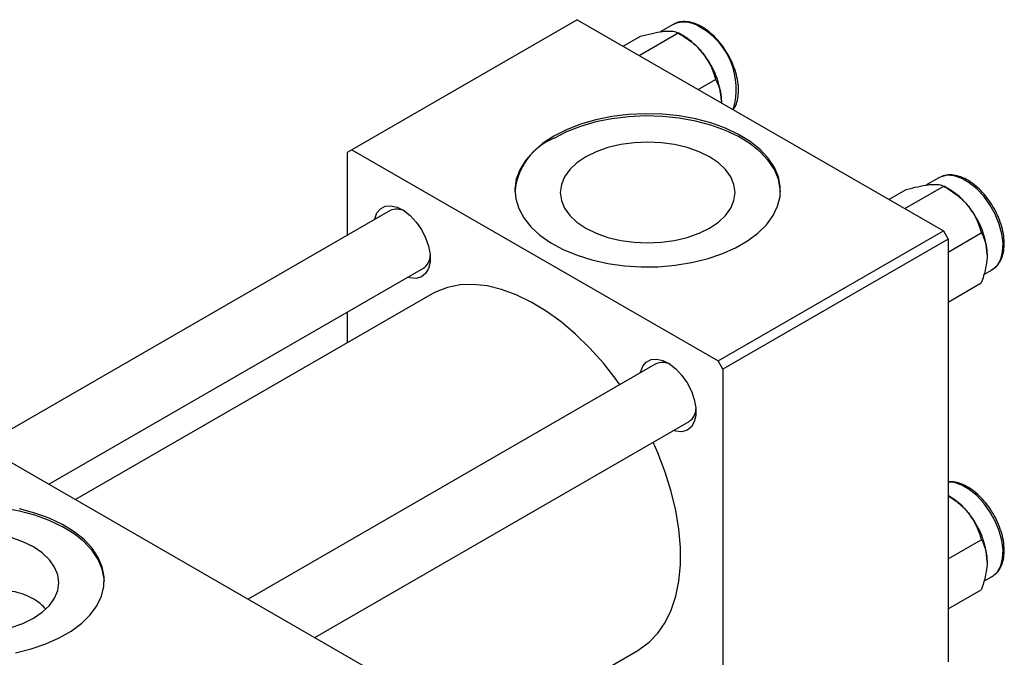
# Model space of a CAD drawing. Units: millimetres. Extents: x 15 to 463, y 5 to 292.
# Drawn here: x 125 to 199, y 88 to 136 of the extents above; entities that cross this region are included whole.
import ezdxf

# ---------------------------------------------------------------- set-up
doc = ezdxf.new("R2010")
doc.units = ezdxf.units.MM

msp = doc.modelspace()

# ---------------------------------------------------------------- linework, layer by layer
at = {"color": 7, "linetype": 'Continuous', "lineweight": 25}
for p, q in [((167.231, 136.37), (150.26, 126.575)), ((167.231, 136.37), (194.808, 120.454)), ((174.459, 136.016), (173.482, 135.452)), ((170.689, 134.374), (171.99, 135.124)), ((171.884, 133.684), (174.819, 135.378)), ((175.258, 135.124), (174.822, 135.376)), ((176.348, 131.108), (177.648, 131.859)), ((150.26, 126.575), (149.907, 126.371)), ((149.907, 126.371), (149.907, 120.114)), ((150.26, 126.575), (177.837, 110.659)), ((191.895, 122.135), (194.83, 123.829)), ((194.47, 124.467), (193.493, 123.903)), ((195.269, 123.575), (194.833, 123.827)), ((190.7, 122.824), (192.001, 123.575)), ((153.147, 121.984), (122.447, 104.266)), ((177.837, 110.659), (194.808, 120.454)), ((194.808, 120.454), (195.162, 119.841)), ((195.162, 118.868), (197.659, 120.309)), ((195.162, 119.841), (178.191, 110.047)), ((195.162, 119.841), (195.162, 87.992)), ((127.449, 101.379), (155.647, 117.653)), ((197.857, 117.184), (198.469, 117.538)), ((195.162, 115.095), (197.659, 116.536)), ((156.301, 115.709), (129.46, 100.218)), ((149.907, 114.341), (149.907, 112.019)), ((108.541, 112.292), (153.089, 86.581)), ((178.191, 110.047), (177.837, 110.659)), ((173.158, 110.435), (142.459, 92.716)), ((178.191, 110.047), (178.191, 78.198)), ((147.46, 89.83), (175.658, 106.104)), ((195.269, 100.464), (195.162, 100.526)), ((195.162, 95.757), (197.659, 97.198)), ((197.857, 94.073), (198.469, 94.427)), ((195.162, 91.984), (197.659, 93.425)), ((153.442, 78.267), (171.797, 88.86))]:
    msp.add_line(p, q, dxfattribs=at)
at = {"color": 7, "linetype": 'Continuous', "lineweight": 25, "flags": 128}
for points in [[(165.463, 127.596), (164.617, 127.04), (163.901, 126.427), (163.326, 125.766), (162.903, 125.068), (162.638, 124.344), (162.535, 123.607), (162.597, 122.868), (162.822, 122.14), (163.206, 121.435), (163.743, 120.763), (164.425, 120.137), (165.24, 119.566), (166.175, 119.06), (167.214, 118.628), (168.34, 118.275), (169.536, 118.009), (170.78, 117.832), (172.053, 117.75), (173.335, 117.762), (174.603, 117.868), (175.837, 118.067), (177.017, 118.355), (178.123, 118.729), (179.138, 119.18), (180.044, 119.703), (180.827, 120.289), (181.473, 120.927), (181.973, 121.608), (182.318, 122.321), (182.502, 123.052), (182.523, 123.792), (182.379, 124.527), (182.074, 125.245), (181.612, 125.935), (181.001, 126.585), (180.252, 127.185), (179.375, 127.724), (178.386, 128.195), (177.301, 128.588), (176.138, 128.898), (174.915, 129.12), (173.654, 129.25), (172.374, 129.285), (171.097, 129.226), (169.843, 129.073), (168.633, 128.829), (167.488, 128.497), (166.425, 128.084), (165.463, 127.596)], [(182.533, 123.433), (182.523, 123.629), (182.379, 124.363), (182.074, 125.082), (181.612, 125.772), (181.001, 126.422), (180.252, 127.021), (179.375, 127.561), (178.386, 128.031), (177.301, 128.425), (176.138, 128.735), (174.915, 128.957), (173.654, 129.086), (172.374, 129.122), (171.097, 129.063), (169.843, 128.91), (168.633, 128.665), (167.488, 128.334), (166.425, 127.921), (165.463, 127.432)], [(167.881, 126.036), (167.211, 125.583), (166.671, 125.075), (166.276, 124.525), (166.035, 123.945), (165.954, 123.351), (166.035, 122.757), (166.276, 122.178), (166.671, 121.627), (167.211, 121.119), (167.881, 120.666), (168.667, 120.279), (169.547, 119.967), (170.501, 119.739), (171.505, 119.6), (172.534, 119.554), (173.564, 119.6), (174.567, 119.739), (175.521, 119.967), (176.402, 120.279), (177.187, 120.666), (177.857, 121.119), (178.397, 121.627), (178.792, 122.178), (179.033, 122.757), (179.114, 123.351), (179.033, 123.945), (178.792, 124.525), (178.397, 125.075), (177.857, 125.583), (177.187, 126.036), (176.402, 126.423), (175.521, 126.735), (174.567, 126.963), (173.564, 127.102), (172.534, 127.149), (171.505, 127.102), (170.501, 126.963), (169.547, 126.735), (168.667, 126.423), (167.881, 126.036)], [(151.964, 121.301), (151.979, 121.371), (152.148, 121.808), (152.418, 122.127), (152.777, 122.311), (153.203, 122.349), (153.675, 122.24), (154.167, 121.989), (154.652, 121.61), (155.104, 121.124), (155.499, 120.556), (155.816, 119.938), (156.037, 119.302), (156.15, 118.683), (156.15, 118.114), (156.037, 117.626), (155.816, 117.245), (155.499, 116.992), (155.104, 116.881), (154.652, 116.916), (154.464, 116.971)], [(170.447, 108.87), (170.167, 109.255), (169.2, 110.484), (168.178, 111.627), (167.112, 112.67), (166.014, 113.603), (164.895, 114.416), (163.767, 115.101), (162.642, 115.65), (161.531, 116.057), (160.448, 116.318), (159.403, 116.43), (158.407, 116.393), (157.47, 116.205), (156.604, 115.871), (156.301, 115.709)], [(171.975, 109.752), (171.99, 109.822), (172.159, 110.259), (172.429, 110.578), (172.788, 110.761), (173.214, 110.8), (173.686, 110.691), (174.178, 110.44), (174.663, 110.061), (175.115, 109.575), (175.51, 109.007), (175.827, 108.389), (176.048, 107.753), (176.161, 107.134), (176.161, 106.565), (176.048, 106.077), (175.827, 105.696), (175.51, 105.443), (175.115, 105.331), (174.663, 105.367), (174.475, 105.421)], [(171.797, 88.86), (171.898, 88.92), (172.643, 89.469), (173.297, 90.154), (173.853, 90.967), (174.304, 91.9), (174.648, 92.944), (174.878, 94.086), (174.995, 95.316), (174.995, 96.619), (174.878, 97.982), (174.648, 99.391), (174.304, 100.831), (173.853, 102.286), (173.297, 103.74), (172.947, 104.54)], [(131.621, 94.049), (131.611, 94.245), (131.467, 94.98), (131.162, 95.698), (130.701, 96.388), (130.09, 97.038), (129.34, 97.638), (128.463, 98.177), (127.474, 98.648), (126.389, 99.041), (125.226, 99.351), (124.004, 99.573), (122.742, 99.703), (121.462, 99.738), (120.185, 99.679), (118.931, 99.526), (117.722, 99.282), (116.576, 98.95), (115.514, 98.537), (114.551, 98.049)], [(124.925, 88.683), (126.105, 88.972), (127.211, 89.345), (128.226, 89.797), (129.132, 90.32), (129.915, 90.905), (130.561, 91.544), (131.061, 92.225), (131.406, 92.937), (131.59, 93.669), (131.611, 94.408), (131.467, 95.143), (131.162, 95.862), (130.701, 96.552), (130.09, 97.202), (129.34, 97.801), (128.463, 98.341), (127.474, 98.811), (126.389, 99.205), (125.226, 99.515)], [(124.61, 90.584), (125.49, 90.895), (126.275, 91.282), (126.946, 91.736), (127.485, 92.244), (127.88, 92.794), (128.121, 93.374), (128.202, 93.968), (128.121, 94.562), (127.88, 95.141), (127.485, 95.692), (126.946, 96.2), (126.275, 96.653), (125.49, 97.04), (124.61, 97.351)]]:
    msp.add_lwpolyline(points, dxfattribs=at)
at = {"color": 8, "linetype": 'Continuous', "lineweight": 25, "flags": 128}
for points in [[(198.469, 117.538), (198.52, 117.568), (198.87, 117.889), (199.122, 118.337), (199.266, 118.894), (199.295, 119.537), (199.208, 120.241), (199.009, 120.975), (198.706, 121.711), (198.312, 122.417), (197.842, 123.066), (197.316, 123.63), (196.756, 124.087), (196.184, 124.417), (195.623, 124.608), (195.097, 124.65), (194.627, 124.544), (194.47, 124.467)], [(198.469, 94.427), (198.52, 94.457), (198.87, 94.778), (199.122, 95.226), (199.266, 95.783), (199.295, 96.426), (199.208, 97.13), (199.009, 97.864), (198.706, 98.6), (198.312, 99.306), (197.842, 99.955), (197.316, 100.519), (196.756, 100.976), (196.184, 101.306), (195.623, 101.497), (195.162, 101.542)]]:
    msp.add_lwpolyline(points, dxfattribs=at)
at = {"color": 8, "linetype": 'Continuous', "lineweight": 25}
for centre, radius, start, end in [((175.288, 134.195), 2.001, 54.21356, 114.48464), ((173.882, 131.162), 5.322, 342.88827, 61.03754)]:
    msp.add_arc(centre, radius, start, end, dxfattribs=at)
at = {"color": 7, "linetype": 'Continuous', "lineweight": 25}
for centre, radius, start, end in [((172.566, 130.666), 5.208, 37.98086, 58.87752), ((171.951, 129.942), 6.141, 2.6376, 39.7722), ((167.337, 122.989), 4.823, 112.86892, 174.71548), ((192.577, 119.117), 5.208, 37.98086, 58.87752), ((153.653, 120.905), 1.191, 61.06015, 115.11996), ((191.962, 118.393), 6.141, 2.6376, 39.7722), ((155.022, 118.601), 1.135, 303.40411, 0.38053), ((173.664, 109.356), 1.191, 61.06015, 115.11996), ((175.033, 107.051), 1.135, 303.40411, 0.38053), ((192.577, 96.006), 5.208, 37.98086, 58.87752), ((191.962, 95.282), 6.141, 2.6376, 39.7722)]:
    msp.add_arc(centre, radius, start, end, dxfattribs=at)
for points, knots in [([(176.609, 135.833), (176.51, 135.886), (176.225, 136.04), (175.75, 136.2), (175.209, 136.248), (174.773, 136.184), (174.557, 136.053), (174.482, 136.008)], [0, 0, 0, 0, 0.131178, 0.3803, 0.628909, 0.871987, 1, 1, 1, 1]), ([(178.972, 129.593), (179.021, 129.659), (179.168, 129.859), (179.307, 130.293), (179.39, 130.873), (179.363, 131.523), (179.231, 132.212), (179, 132.914), (178.679, 133.602), (178.279, 134.253), (177.815, 134.844), (177.302, 135.353), (176.891, 135.665), (176.657, 135.804), (176.609, 135.833)], [0, 0, 0, 0, 0.044555, 0.133906, 0.225836, 0.319334, 0.413179, 0.506854, 0.600358, 0.69381, 0.787348, 0.881098, 0.975227, 1, 1, 1, 1]), ([(171.99, 135.124), (172.286, 135.201), (172.888, 135.356), (173.494, 135.468), (173.781, 135.498), (173.842, 135.504)], [0, 0, 0, 0, 0.43238, 0.879544, 1, 1, 1, 1]), ([(173.842, 135.504), (174.066, 135.511), (174.509, 135.527), (174.716, 135.427), (174.819, 135.378)], [0, 0, 0, 0, 0.503992, 1, 1, 1, 1]), ([(174.819, 135.378), (175.115, 135.196), (175.717, 134.826), (176.324, 134.287), (176.61, 133.944), (176.671, 133.871)], [0, 0, 0, 0, 0.43238, 0.879544, 1, 1, 1, 1]), ([(176.671, 133.871), (176.895, 133.547), (177.338, 132.903), (177.545, 132.205), (177.648, 131.859)], [0, 0, 0, 0, 0.503992, 1, 1, 1, 1]), ([(177.648, 131.859), (177.717, 131.729), (177.87, 131.44), (178.045, 130.911), (178.072, 130.456), (178.086, 130.225)], [0, 0, 0, 0, 0.284115, 0.636318, 1, 1, 1, 1]), ([(178.086, 130.225), (178.086, 130.211), (178.086, 130.174), (178.081, 130.135), (178.078, 130.109)], [0, 0, 0, 0, 0.363715, 1, 1, 1, 1]), ([(198.446, 117.546), (198.511, 117.578), (198.718, 117.679), (198.982, 117.982), (199.224, 118.424), (199.365, 118.962), (199.403, 119.574), (199.335, 120.242), (199.163, 120.939), (198.895, 121.638), (198.541, 122.315), (198.114, 122.945), (197.629, 123.506), (197.101, 123.979), (196.546, 124.346), (195.982, 124.591), (195.429, 124.698), (194.907, 124.67), (194.611, 124.53), (194.467, 124.463)], [0, 0, 0, 0, 0.026692, 0.084301, 0.142161, 0.201597, 0.262548, 0.324192, 0.385855, 0.447389, 0.508838, 0.570289, 0.631826, 0.693547, 0.755554, 0.817892, 0.880279, 0.941754, 1, 1, 1, 1]), ([(192.001, 123.575), (192.297, 123.651), (192.899, 123.807), (193.506, 123.919), (193.792, 123.948), (193.853, 123.954)], [0, 0, 0, 0, 0.43238, 0.879544, 1, 1, 1, 1]), ([(193.853, 123.954), (194.077, 123.962), (194.52, 123.977), (194.727, 123.878), (194.83, 123.829)], [0, 0, 0, 0, 0.503992, 1, 1, 1, 1]), ([(194.83, 123.829), (195.126, 123.647), (195.728, 123.277), (196.335, 122.737), (196.621, 122.394), (196.682, 122.322)], [0, 0, 0, 0, 0.43238, 0.879544, 1, 1, 1, 1]), ([(196.682, 122.322), (196.906, 121.997), (197.349, 121.354), (197.556, 120.656), (197.659, 120.309)], [0, 0, 0, 0, 0.503992, 1, 1, 1, 1]), ([(197.659, 120.309), (197.728, 120.18), (197.881, 119.891), (198.056, 119.361), (198.083, 118.907), (198.097, 118.675)], [0, 0, 0, 0, 0.284115, 0.636318, 1, 1, 1, 1]), ([(198.097, 118.675), (198.097, 118.662), (198.096, 118.41), (198.041, 117.879), (197.868, 117.164), (197.718, 116.712), (197.659, 116.536)], [0, 0, 0, 0, 0.020638, 0.383476, 0.760659, 1, 1, 1, 1]), ([(198.446, 94.435), (198.511, 94.467), (198.718, 94.568), (198.982, 94.871), (199.224, 95.313), (199.365, 95.851), (199.403, 96.463), (199.335, 97.131), (199.163, 97.828), (198.895, 98.527), (198.541, 99.204), (198.114, 99.834), (197.629, 100.395), (197.101, 100.868), (196.546, 101.236), (195.983, 101.475), (195.513, 101.586), (195.25, 101.555), (195.162, 101.545)], [0, 0, 0, 0, 0.029268, 0.092437, 0.155881, 0.221053, 0.287886, 0.35548, 0.423094, 0.490567, 0.557946, 0.625329, 0.692805, 0.760482, 0.828473, 0.896828, 0.965236, 1, 1, 1, 1]), ([(195.162, 100.5), (195.344, 100.387), (195.831, 100.083), (196.335, 99.626), (196.621, 99.283), (196.682, 99.211)], [0, 0, 0, 0, 0.320574, 0.855817, 1, 1, 1, 1]), ([(196.682, 99.211), (196.906, 98.886), (197.349, 98.243), (197.556, 97.545), (197.659, 97.198)], [0, 0, 0, 0, 0.503992, 1, 1, 1, 1]), ([(197.659, 97.198), (197.728, 97.069), (197.881, 96.78), (198.056, 96.25), (198.083, 95.796), (198.097, 95.565)], [0, 0, 0, 0, 0.284115, 0.636318, 1, 1, 1, 1]), ([(198.097, 95.565), (198.097, 95.551), (198.096, 95.299), (198.041, 94.768), (197.868, 94.053), (197.718, 93.601), (197.659, 93.425)], [0, 0, 0, 0, 0.020638, 0.383476, 0.760659, 1, 1, 1, 1]), ([(127.178, 91.988), (127.079, 92.102), (126.799, 92.422), (126.172, 92.816), (125.361, 93.164), (124.464, 93.363), (123.509, 93.439), (122.5, 93.388), (121.433, 93.221), (120.343, 92.945), (119.256, 92.577), (118.232, 92.149), (117.475, 91.777), (117.084, 91.556), (116.97, 91.492)], [0, 0, 0, 0, 0.0491865, 0.1381902, 0.2271973, 0.3124146, 0.3976594, 0.4868131, 0.5759856, 0.6720363, 0.7680569, 0.8641407, 0.9601723, 1, 1, 1, 1])]:
    msp.add_open_spline(points, degree=3, knots=knots, dxfattribs=at)

doc.saveas('drawing.dxf')
